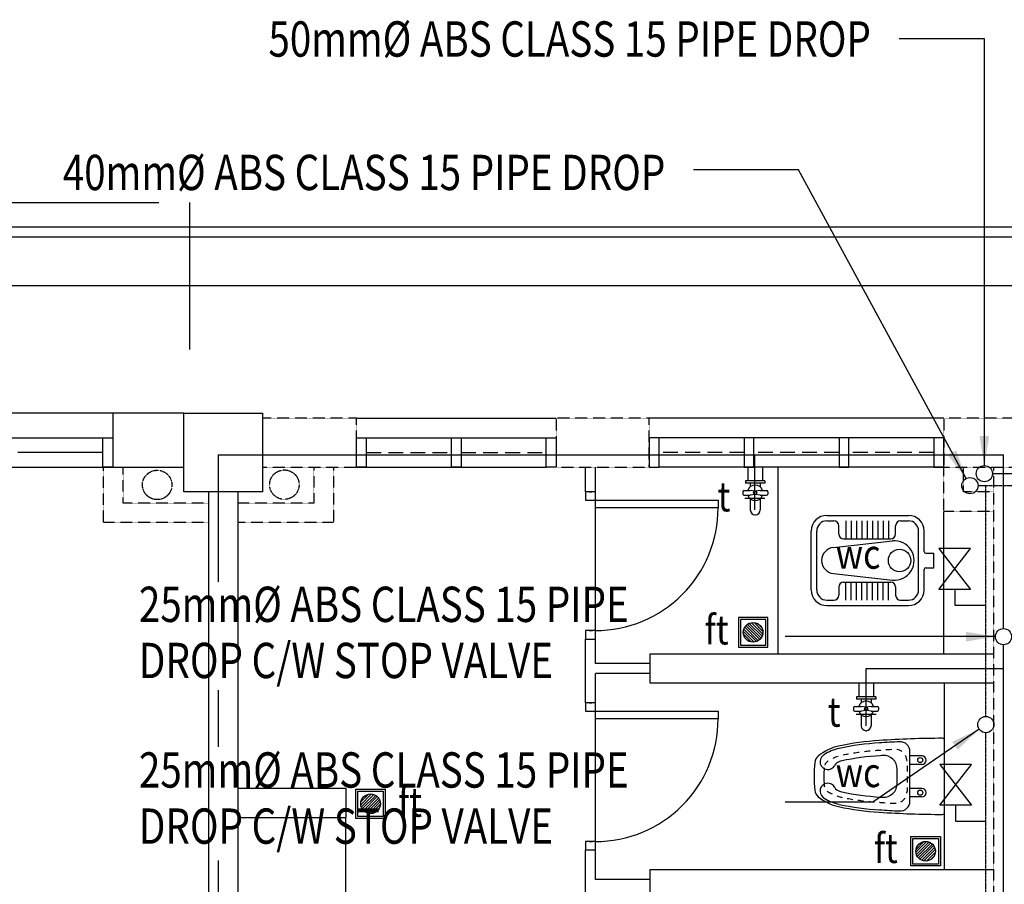
# Model space of a CAD drawing. Units: inches. Extents: x 500263 to 2879468, y -251999 to 643616.
# Drawn here: x 1158822 to 1163838, y -196086 to -191681 of the extents above; entities that cross this region are included whole.
import ezdxf
from ezdxf.enums import TextEntityAlignment as Align

# ---------------------------------------------------------------- set-up
doc = ezdxf.new("R2010")
doc.units = ezdxf.units.IN
doc.header["$LTSCALE"] = 3
doc.header["$MEASUREMENT"] = 0
for name, pattern in [('CENTER2', [1.125, 0.75, -0.125, 0.125, -0.125]), ('DASHDOT', [1, 0.5, -0.25, 0, -0.25]), ('DASHED2', [0.375, 0.25, -0.125]), ('HIDDEN', [0.375, 0.25, -0.125]), ('HIDDEN2', [0.1875, 0.125, -0.0625])]:
    doc.linetypes.add(name, pattern=pattern)
for name, color, linetype in [('1-8', 8, 'Continuous'), ('1-FURN', 250, 'Continuous'), ('CW', 3, 'Continuous')]:
    doc.layers.add(name, color=color, linetype=linetype)
doc.styles.add('ROMANS', font='romans.shx')
doc.styles.get("Standard").update_dxf_attribs({"font": 'simplex.shx'})
doc.dimstyles.get("Standard").update_dxf_attribs({"dimtxt": 200, "dimasz": 150, "dimexe": 0.18, "dimexo": 0.0625, "dimgap": 50, "dimtad": 1, "dimdec": 0, "dimzin": 0, "dimdsep": 46, "dimtxsty": 'Standard', "dimcen": 0.09, "dimclrd": 1, "dimclre": 1, "dimadec": 0, "dimazin": 0, "dimtfac": 1, "dimtdec": 0, "dimtofl": 0, "dimtmove": 0, "dimatfit": 3, "dimfxl": 1, "dimtolj": 1, "dimtzin": 0, "dimarcsym": 0})

# ---------------------------------------------------------------- blocks, each defined once
blk = doc.blocks.new('34RSDFS')
at = {"layer": '1-FURN'}
for p, q in [((1181887.2, 192123.7), (1181887.2, 192054)), ((1181961.2, 192123.7), (1181887.2, 192123.7)), ((1181961.2, 192123.7), (1181961.2, 192054)), ((1182038.8, 192123.7), (1182038.8, 191173.7)), ((1181875.2, 192054), (1181875.2, 192042)), ((1181973.2, 192054), (1181875.2, 192054)), ((1181973.2, 192054), (1181973.2, 192042)), ((1181866.5, 192005.2), (1181899.2, 192005.2)), ((1181973.2, 192042), (1181875.2, 192042)), ((1181899.2, 192042), (1181899.2, 192024)), ((1181924.2, 192001.2), (1181899.2, 192005.2)), ((1181949.2, 192005.2), (1181924.2, 192001.2)), ((1181949.2, 192042), (1181949.2, 192024)), ((1181949.2, 192005.2), (1181981.8, 192005.2)), ((1181860.5, 191999.2), (1181860.5, 191987.2)), ((1181866.5, 191981.2), (1181899.2, 191981.2)), ((1181924.2, 191985.2), (1181899.2, 191981.2)), ((1181899.2, 191962.5), (1181899.2, 191906.5)), ((1181949.2, 191981.2), (1181924.2, 191985.2)), ((1181949.2, 191981.2), (1181981.8, 191981.2)), ((1181949.2, 191962.5), (1181949.2, 191906.5)), ((1181987.8, 191999.2), (1181987.8, 191987.2)), ((1181922.9, 191881.5), (1181925.1, 191881.5)), ((1182289.7, 191878.7), (1182704.7, 191878.7)), ((1182289.7, 191850.7), (1182324.7, 191850.7)), ((1182385.8, 191850.7), (1182385.8, 191758.7)), ((1182412.9, 191850.7), (1182412.9, 191758.7)), ((1182440.1, 191850.7), (1182440.1, 191758.7)), ((1182467.2, 191850.7), (1182467.2, 191758.7)), ((1182494.3, 191850.7), (1182494.3, 191758.7)), ((1182521.4, 191850.7), (1182521.4, 191758.7)), ((1182548.5, 191850.7), (1182548.5, 191758.7)), ((1182575.6, 191850.7), (1182575.6, 191758.7)), ((1182602.7, 191850.7), (1182602.7, 191758.7)), ((1182664.7, 191850.7), (1182704.7, 191850.7)), ((1182349.7, 191783.7), (1182349.7, 191825.7)), ((1182639.7, 191783.7), (1182639.7, 191825.7)), ((1182209.7, 191498.7), (1182209.7, 191798.7)), ((1182237.7, 191498.7), (1182237.7, 191798.7)), ((1182374.7, 191758.7), (1182614.7, 191758.7)), ((1182756.7, 191498.7), (1182756.7, 191798.7)), ((1182784.7, 191694.2), (1182784.7, 191798.7)), ((1182322.5, 191715.4), (1182623.1, 191748.2)), ((1182792.7, 191686.2), (1182834.7, 191686.2)), ((1182834.7, 191611.2), (1182834.7, 191686.2)), ((1182784.7, 191498.7), (1182784.7, 191603.2)), ((1182792.7, 191611.2), (1182834.7, 191611.2)), ((1182322.5, 191582.1), (1182623.1, 191549.3)), ((1182349.7, 191513.7), (1182349.7, 191471.7)), ((1182374.7, 191538.7), (1182614.7, 191538.7)), ((1182385.8, 191446.7), (1182385.8, 191538.7)), ((1182412.9, 191446.7), (1182412.9, 191538.7)), ((1182440.1, 191446.7), (1182440.1, 191538.7)), ((1182467.2, 191446.7), (1182467.2, 191538.7)), ((1182494.3, 191446.7), (1182494.3, 191538.7)), ((1182521.4, 191446.7), (1182521.4, 191538.7)), ((1182548.5, 191446.7), (1182548.5, 191538.7)), ((1182575.6, 191446.7), (1182575.6, 191538.7)), ((1182602.7, 191446.7), (1182602.7, 191538.7)), ((1182639.7, 191513.7), (1182639.7, 191471.7)), ((1182289.7, 191446.7), (1182324.7, 191446.7)), ((1182289.7, 191418.7), (1182704.7, 191418.7)), ((1182664.7, 191446.7), (1182704.7, 191446.7)), ((1181988.6, 191357.6), (1181838.6, 191357.6)), ((1181838.6, 191357.6), (1181838.6, 191207.6)), ((1181988.6, 191207.6), (1181988.6, 191357.6)), ((1181978.6, 191347.6), (1181848.6, 191347.6)), ((1181848.6, 191347.6), (1181848.6, 191217.6)), ((1181866.5, 191299.2), (1181930.3, 191235.4)), ((1181871.1, 191308.8), (1181939.9, 191240)), ((1181877.2, 191316.8), (1181947.9, 191246.1)), ((1181884.7, 191323.4), (1181954.4, 191253.7)), ((1181893.8, 191328.5), (1181959.5, 191262.7)), ((1181904.7, 191331.8), (1181962.8, 191273.6)), ((1181918.2, 191332.4), (1181963.4, 191287.1)), ((1181939.1, 191325.6), (1181956.7, 191308.1)), ((1181978.6, 191217.6), (1181978.6, 191347.6)), ((1181863.9, 191287.7), (1181918.7, 191232.8)), ((1181864.6, 191272.8), (1181903.9, 191233.5)), ((1181838.6, 191207.6), (1181988.6, 191207.6)), ((1181848.6, 191217.6), (1181978.6, 191217.6)), ((1182452.3, 191023.7), (1182452.3, 190954)), ((1182526.3, 191023.7), (1182452.3, 191023.7)), ((1182526.3, 191023.7), (1182526.3, 190954)), ((1182440.3, 190954), (1182440.3, 190942)), ((1182538.3, 190954), (1182440.3, 190954)), ((1182538.3, 190954), (1182538.3, 190942)), ((1182425.7, 190899.2), (1182425.7, 190887.2)), ((1182431.7, 190905.2), (1182464.3, 190905.2)), ((1182538.3, 190942), (1182440.3, 190942)), ((1182464.3, 190942), (1182464.3, 190924)), ((1182489.3, 190901.2), (1182464.3, 190905.2)), ((1182514.3, 190905.2), (1182489.3, 190901.2)), ((1182514.3, 190942), (1182514.3, 190924)), ((1182514.3, 190905.2), (1182546.9, 190905.2)), ((1182552.9, 190899.2), (1182552.9, 190887.2)), ((1182431.7, 190881.2), (1182464.3, 190881.2)), ((1182489.3, 190885.2), (1182464.3, 190881.2)), ((1182464.3, 190862.5), (1182464.3, 190806.5)), ((1182514.3, 190881.2), (1182489.3, 190885.2)), ((1182514.3, 190881.2), (1182546.9, 190881.2)), ((1182514.3, 190862.5), (1182514.3, 190806.5)), ((1182488, 190781.5), (1182490.3, 190781.5)), ((1182888.8, 190364.9), (1182888.8, 190732.6)), ((1182712.5, 190422.3), (1182712.5, 190675.2)), ((1182772.8, 190653.7), (1182712.5, 190653.7)), ((1182697.5, 190602), (1182697.5, 190572.9)), ((1182772.8, 190609.7), (1182712.5, 190609.7)), ((1182647.5, 190512.4), (1182647.5, 190585.1)), ((1182697.5, 190548.7), (1182697.5, 190517.7)), ((1179889.7, 190484.2), (1180039.7, 190484.2)), ((1179889.7, 190334.2), (1179889.7, 190484.2)), ((1179899.7, 190474.2), (1180029.7, 190474.2)), ((1179899.7, 190344.2), (1179899.7, 190474.2)), ((1179915, 190404.1), (1179969.8, 190459)), ((1179915.7, 190418.9), (1179955, 190458.3)), ((1179917.6, 190392.6), (1179981.4, 190456.4)), ((1179922.2, 190383), (1179991, 190451.8)), ((1180029.7, 190474.2), (1180029.7, 190344.2)), ((1180039.7, 190484.2), (1180039.7, 190334.2)), ((1182697.5, 190491.7), (1182697.5, 190471.6)), ((1182772.8, 190487.7), (1182712.5, 190487.7)), ((1179928.3, 190375), (1179999, 190445.7)), ((1179935.9, 190368.4), (1180005.6, 190438.1)), ((1179944.9, 190363.3), (1180010.6, 190429)), ((1179955.8, 190360), (1180013.9, 190418.2)), ((1179969.3, 190359.4), (1180014.5, 190404.6)), ((1182772.8, 190443.7), (1182712.5, 190443.7)), ((1179990.2, 190366.2), (1180007.8, 190383.7)), ((1179838.8, 187073.7), (1179838.8, 190339.1)), ((1180039.7, 190334.2), (1179889.7, 190334.2)), ((1180029.7, 190344.2), (1179899.7, 190344.2)), ((1182717.3, 190242.2), (1182867.3, 190242.2)), ((1182717.3, 190092.2), (1182717.3, 190242.2)), ((1182727.3, 190232.2), (1182857.3, 190232.2)), ((1182727.3, 190102.2), (1182727.3, 190232.2)), ((1182742.6, 190162.1), (1182797.4, 190216.9)), ((1182743.3, 190176.9), (1182782.6, 190216.2)), ((1182745.2, 190150.5), (1182809, 190214.3)), ((1182749.8, 190141), (1182818.5, 190209.7)), ((1182755.9, 190132.9), (1182826.6, 190203.6)), ((1182763.4, 190126.4), (1182833.1, 190196.1)), ((1182857.3, 190232.2), (1182857.3, 190102.2)), ((1182867.3, 190242.2), (1182867.3, 190092.2)), ((1182772.5, 190121.3), (1182838.2, 190187)), ((1182783.4, 190118), (1182841.5, 190176.1)), ((1182796.9, 190117.4), (1182842.1, 190162.6)), ((1182857.3, 190102.2), (1182727.3, 190102.2)), ((1182817.8, 190124.2), (1182835.3, 190141.7)), ((1182867.3, 190092.2), (1182717.3, 190092.2))]:
    blk.add_line(p, q, dxfattribs=at)
for centre, radius in [((1181924.2, 191993.2), 8.02), ((1182659.6, 191648.7), 57), ((1181913.6, 191282.6), 50), ((1182489.3, 190893.2), 8.02), ((1182764.8, 190631.7), 13), ((1179964.7, 190409.2), 50), ((1182764.8, 190465.7), 13), ((1182792.3, 190167.2), 50)]:
    blk.add_circle(centre, radius, dxfattribs=at)
for centre, radius, start, end in [((1181866.5, 191999.2), 6, 90, 180), ((1181924.2, 191993.2), 39.6, 17.6201, 162.3799), ((1181981.8, 191999.2), 6, 0, 90), ((1181866.5, 191987.2), 6, 180, 270), ((1181924.2, 191993.2), 39.6, 197.6201, 342.3799), ((1181981.8, 191987.2), 6, 270, 0), ((1181924.2, 191906.5), 25, 180, 0), ((1182289.7, 191798.7), 80, 90, 180), ((1182289.7, 191798.7), 52, 90, 180), ((1182324.7, 191825.7), 25, 0, 90), ((1182664.7, 191825.7), 25, 90, 180), ((1182704.7, 191798.7), 80, 0, 90), ((1182704.7, 191798.7), 52, 0, 90), ((1182374.7, 191783.7), 25, 180, 270), ((1182614.7, 191783.7), 25, 270, 0), ((1182329.7, 191648.7), 67, 96.2265, 263.7735), ((1182634, 191648.7), 100, 263.7735, 96.2265), ((1182792.7, 191694.2), 8, 180, 270), ((1182792.7, 191603.2), 8, 90, 180), ((1182374.7, 191513.7), 25, 90, 180), ((1182614.7, 191513.7), 25, 0, 90), ((1182289.7, 191498.7), 80, 180, 270), ((1182289.7, 191498.7), 52, 180, 270), ((1182324.7, 191471.7), 25, 270, 0), ((1182664.7, 191471.7), 25, 180, 270), ((1182704.7, 191498.7), 80, 270, 0), ((1182704.7, 191498.7), 52, 270, 0), ((1182431.7, 190899.2), 6, 90, 180), ((1182489.3, 190893.2), 39.6, 17.6201, 162.3799), ((1182546.9, 190899.2), 6, 0, 90), ((1182431.7, 190887.2), 6, 180, 270), ((1182489.3, 190893.2), 39.6, 197.6201, 342.3799), ((1182546.9, 190887.2), 6, 270, 0), ((1182489.3, 190806.5), 25, 180, 0), ((1182403.6, 190460.7), 248.4, 102.6466, 129.5508), ((1182638, 189344.6), 1388.8, 93.3722, 102.0023), ((1182638, 189344.6), 1376.8, 93.3606, 101.9897), ((1182888.8, 185973), 4769.7, 90.1204, 93.9974), ((1182888.8, 185973), 4757.6, 92.7552, 94.0007), ((1182662.5, 190675.2), 50, 0, 92.7552), ((1182878.8, 190732.6), 10, 0, 90.1204), ((1182277.3, 190613.7), 50, 129.5508, 173.9377), ((1182294.3, 190623.7), 40, 127.1986, 332.076), ((1182320.3, 190589.5), 83, 122.8947, 127.1986), ((1182320.3, 190589.5), 83, 122.8947, 127.1986), ((1182403.6, 190460.7), 236.3, 102.724, 122.8947), ((1182403.6, 190460.7), 236.3, 102.724, 122.8947), ((1182403.6, 190460.7), 198.4, 106.816, 115.2339), ((1182638, 189344.6), 1311.8, 93.3606, 101.9897), ((1182638, 189344.6), 1338.8, 100.2358, 101.4833), ((1182638, 189344.6), 1338.8, 97.8756, 99.1231), ((1182638, 189344.6), 1338.8, 95.5154, 96.7629), ((1182638, 189344.6), 1338.8, 93.3606, 94.4027), ((1182888.8, 185973), 4719.7, 93.9425, 94.0007), ((1182888.8, 185973), 4692.6, 93.8613, 94.0007), ((1182577.5, 190585.1), 70, 0, 93.8613), ((1182888.8, 185973), 4719.7, 93.2729, 93.6268), ((1182637.5, 190625.9), 60, 54.7412, 82.5324), ((1182637.5, 190625.9), 60, 0, 29.8642), ((1182772.8, 190631.7), 22, 270, 90), ((1182888.8, 190548.7), 665, 173.9377, 186.0623), ((1182320.3, 190589.5), 45, 122.8947, 159.2875), ((1182403.6, 190460.7), 198.4, 122.7444, 122.8947), ((1182365, 190586.3), 40, 107.0866, 152.076), ((1182403.6, 190460.7), 171.3, 102.724, 107.0866), ((1182888.8, 190548.7), 615, 175.8977, 184.1023), ((1182294.3, 190473.7), 40, 27.924, 232.8014), ((1182320.3, 190508), 45, 184.1023, 195.8051), ((1182577.5, 190512.4), 70, 266.1387, 0), ((1182277.3, 190483.8), 50, 186.0623, 230.4492), ((1182320.3, 190508), 45, 229.0255, 237.1053), ((1182403.6, 190636.8), 198.4, 237.1053, 243.6779), ((1182365, 190511.2), 40, 207.924, 252.9134), ((1182403.6, 190636.8), 198.4, 251.1884, 257.276), ((1182403.6, 190636.8), 171.3, 252.9134, 257.276), ((1182638, 191752.9), 1311.8, 258.0103, 266.6394), ((1182637.5, 190471.6), 60, 351.3706, 0), ((1182772.8, 190465.7), 22, 270, 90), ((1182403.6, 190636.8), 248.4, 230.4492, 257.3534), ((1182320.3, 190508), 83, 232.8014, 237.1053), ((1182403.6, 190636.8), 236.3, 237.1053, 257.276), ((1182638, 191752.9), 1376.8, 258.0103, 266.6394), ((1182638, 191752.9), 1338.8, 258.0103, 258.3556), ((1182638, 191752.9), 1338.8, 259.4683, 260.7158), ((1182638, 191752.9), 1338.8, 261.8285, 263.0761), ((1182638, 191752.9), 1338.8, 264.1887, 265.4363), ((1182638, 191752.9), 1338.8, 266.5489, 266.6394), ((1182888.8, 195124.5), 4719.7, 265.9993, 266.3275), ((1182888.8, 195124.5), 4692.6, 265.9993, 266.1387), ((1182888.8, 195124.5), 4719.7, 266.6431, 266.9087), ((1182637.5, 190471.6), 60, 266.9087, 273.8281), ((1182662.5, 190422.3), 50, 267.2448, 0), ((1182637.5, 190471.6), 60, 298.7051, 326.4936), ((1182638, 191752.9), 1388.8, 257.9977, 266.6278), ((1182888.8, 195124.5), 4769.7, 266.0026, 269.8796), ((1182888.8, 195124.5), 4757.6, 265.9993, 267.2448), ((1182878.8, 190364.9), 10, 269.8796, 0)]:
    blk.add_arc(centre, radius, start, end, dxfattribs=at)
at = {"layer": '1-FURN', "style": 'ROMANS', "width": 0.85}
for s, p in [('t', (1181765.2, 191898.8)), ('wc', (1182448.2, 191606.8)), ('ft', (1181727.7, 191220.8)), ('t', (1182326.2, 190801.8)), ('wc', (1182448.2, 190493.8)), ('ft', (1180166.2, 190342.8)), ('ft', (1182589.7, 190107.3))]:
    blk.add_text(s, height=150, dxfattribs=at).set_placement(p, align=Align.CENTER)

msp = doc.modelspace()

# ---------------------------------------------------------------- linework, layer by layer
at = {"layer": '1-8', "color": 250, "linetype": 'DASHED2', "ltscale": 1000}
for p, q in [((1152030.2, -192611.4), (1159686.2, -192611.4)), ((1159686.2, -192611.4), (1159686.2, -193636.4))]:
    msp.add_line(p, q, dxfattribs=at)
at = {"layer": '1-8', "color": 250}
for p, q in [((1159295.7, -193686.4), (1152479, -193686.4)), ((1160537.4, -193711.1), (1161554, -193711.1)), ((1163529, -193711.1), (1162029, -193711.1)), ((1152479, -193811.3), (1159295.7, -193811.3)), ((1159245.7, -193811.3), (1159295.7, -193811.3)), ((1159245.7, -193961.3), (1159245.7, -193811.3)), ((1159295.7, -193811.3), (1159295.7, -193961.3)), ((1160537.4, -193811.3), (1161504, -193811.3)), ((1160537.4, -193811.3), (1160587.4, -193811.3)), ((1160537.4, -193961.3), (1160537.4, -193811.3)), ((1160537.4, -193811.3), (1160587.4, -193811.3)), ((1160537.4, -193961.3), (1160537.4, -193811.3)), ((1160587.4, -193811.3), (1160587.4, -193961.3)), ((1160587.4, -193811.3), (1160587.4, -193961.3)), ((1161020.7, -193811.3), (1161070.7, -193811.3)), ((1161020.7, -193961.3), (1161020.7, -193811.3)), ((1161070.7, -193811.3), (1161070.7, -193961.3)), ((1161504, -193811.3), (1161554, -193811.3)), ((1161504, -193961.3), (1161504, -193811.3)), ((1161554, -193811.3), (1161554, -193961.3)), ((1162079, -193811.3), (1162029, -193811.3)), ((1162029, -193811.3), (1162029, -193961.3)), ((1163529, -193811.3), (1162079, -193811.3)), ((1162079, -193961.3), (1162079, -193811.3)), ((1162562.4, -193811.3), (1162512.4, -193811.3)), ((1162512.4, -193811.3), (1162512.4, -193961.3)), ((1162562.4, -193961.3), (1162562.4, -193811.3)), ((1163045.7, -193811.3), (1162995.7, -193811.3)), ((1162995.7, -193811.3), (1162995.7, -193961.3)), ((1163045.7, -193961.3), (1163045.7, -193811.3)), ((1163529, -193811.3), (1163479, -193811.3)), ((1163479, -193811.3), (1163479, -193961.3)), ((1163529, -193811.3), (1163479, -193811.3)), ((1163479, -193811.3), (1163479, -193961.3)), ((1163529, -193961.3), (1163529, -193811.3)), ((1163529, -193961.3), (1163529, -193811.3)), ((1159245.7, -193886.3), (1158812.3, -193886.3)), ((1152479, -193961.3), (1159295.7, -193961.3)), ((1159295.7, -193961.3), (1159245.7, -193961.3)), ((1160537.4, -193961.3), (1161504, -193961.3)), ((1160587.4, -193961.3), (1160537.4, -193961.3)), ((1160587.4, -193961.3), (1160537.4, -193961.3)), ((1161070.7, -193961.3), (1161020.7, -193961.3)), ((1161554, -193961.3), (1161504, -193961.3)), ((1162029, -193961.3), (1162079, -193961.3)), ((1163529, -193961.3), (1162079, -193961.3)), ((1162512.4, -193961.3), (1162562.4, -193961.3)), ((1162995.7, -193961.3), (1163045.7, -193961.3)), ((1163479, -193961.3), (1163529, -193961.3)), ((1163479, -193961.3), (1163529, -193961.3))]:
    msp.add_line(p, q, dxfattribs=at)
at = {"layer": '1-8', "color": 250, "linetype": 'HIDDEN', "ltscale": 100}
for p, q in [((1160587.4, -193886.3), (1161020.7, -193886.3)), ((1161070.7, -193886.3), (1161504, -193886.3)), ((1162512.4, -193886.3), (1162079, -193886.3)), ((1162995.7, -193886.3), (1162562.4, -193886.3)), ((1163479, -193886.3), (1163045.7, -193886.3))]:
    msp.add_line(p, q, dxfattribs=at)
at = {"layer": '1-8'}
for p, q in [((1161704.7, -194086.3), (1161704.7, -193961.3)), ((1161754.7, -194086.3), (1161754.7, -193961.3)), ((1159783.2, -194086.3), (1159783.2, -201686.3)), ((1159933.2, -194086.3), (1159933.2, -199011.3)), ((1163529, -194911.3), (1163529, -194186.3)), ((1161704.7, -195161.3), (1161704.7, -194836.3)), ((1161754.7, -194961.3), (1161754.7, -194836.3)), ((1162033.2, -194961.3), (1161754.7, -194961.3)), ((1162033.2, -195011.3), (1161754.7, -195011.3)), ((1161754.7, -195161.3), (1161754.7, -195011.3)), ((1163533.2, -196011.3), (1163533.2, -195061.3)), ((1159933.2, -195595.9), (1160483.2, -195595.9)), ((1160483.2, -195595.9), (1160483.2, -195745.9)), ((1159933.2, -195745.9), (1160483.2, -195745.9)), ((1161704.7, -196260.9), (1161704.7, -195911.3)), ((1161754.7, -196061.3), (1161754.7, -195911.3)), ((1162033.2, -196061.3), (1161754.7, -196061.3))]:
    msp.add_line(p, q, dxfattribs=at)
at = {"layer": '1-8', "linetype": 'HIDDEN2'}
msp.add_line((1163783.2, -193961.3), (1163783.2, -197111.3), dxfattribs=at)
at = {"layer": '1-8', "color": 250, "linetype": 'Continuous'}
for p, q in [((1161737.2, -194086.3), (1161704.7, -194086.3)), ((1161704.7, -194086.3), (1161704.7, -194129.3)), ((1161722.2, -194086.3), (1161737.2, -194086.3)), ((1161754.7, -194086.3), (1161737.2, -194086.3)), ((1161737.2, -194086.3), (1161737.2, -194088.8)), ((1161754.7, -194129.3), (1161754.7, -194086.3)), ((1161704.7, -194129.3), (1161704.7, -194129.3)), ((1161704.7, -194129.3), (1161704.7, -194129.3)), ((1161704.7, -194129.3), (1161733.2, -194129.3)), ((1161733.2, -194129.3), (1161733.2, -194129.3)), ((1161733.2, -194129.3), (1161754.7, -194129.3)), ((1161754.7, -194793.3), (1161754.7, -194129.3)), ((1161754.7, -194167.3), (1161754.7, -194129.3)), ((1161754.7, -194129.3), (1162380.7, -194129.3)), ((1162380.7, -194129.3), (1162380.7, -194167.3)), ((1162380.7, -194167.3), (1161754.7, -194167.3)), ((1161737.2, -194793.3), (1161704.7, -194793.3)), ((1161704.7, -194793.3), (1161704.7, -194836.3)), ((1161722.2, -194793.3), (1161737.2, -194793.3)), ((1161754.7, -194793.3), (1161737.2, -194793.3)), ((1161737.2, -194793.3), (1161737.2, -194795.8)), ((1161754.7, -194836.3), (1161754.7, -194793.3)), ((1161704.7, -194836.3), (1161704.7, -194836.3)), ((1161704.7, -194836.3), (1161704.7, -194836.3)), ((1161704.7, -194836.3), (1161733.2, -194836.3)), ((1161733.2, -194836.3), (1161733.2, -194836.3)), ((1161733.2, -194836.3), (1161754.7, -194836.3)), ((1161737.2, -195161.3), (1161704.7, -195161.3)), ((1161704.7, -195161.3), (1161704.7, -195204.3)), ((1161704.7, -195204.3), (1161704.7, -195204.3)), ((1161704.7, -195204.3), (1161704.7, -195204.3)), ((1161704.7, -195204.3), (1161733.2, -195204.3)), ((1161722.2, -195161.3), (1161737.2, -195161.3)), ((1161733.2, -195204.3), (1161733.2, -195204.3)), ((1161733.2, -195204.3), (1161754.7, -195204.3)), ((1161754.7, -195161.3), (1161737.2, -195161.3)), ((1161737.2, -195161.3), (1161737.2, -195163.8)), ((1161754.7, -195204.3), (1161754.7, -195161.3)), ((1161754.7, -195868.3), (1161754.7, -195204.3)), ((1161754.7, -195242.3), (1161754.7, -195204.3)), ((1161754.7, -195204.3), (1162380.7, -195204.3)), ((1162380.7, -195204.3), (1162380.7, -195242.3)), ((1162380.7, -195242.3), (1161754.7, -195242.3)), ((1161737.2, -195868.3), (1161704.7, -195868.3)), ((1161704.7, -195868.3), (1161704.7, -195911.3)), ((1161704.7, -195911.3), (1161704.7, -195911.3)), ((1161704.7, -195911.3), (1161704.7, -195911.3)), ((1161704.7, -195911.3), (1161733.2, -195911.3)), ((1161722.2, -195868.3), (1161737.2, -195868.3)), ((1161733.2, -195911.3), (1161733.2, -195911.3)), ((1161733.2, -195911.3), (1161754.7, -195911.3)), ((1161754.7, -195868.3), (1161737.2, -195868.3)), ((1161737.2, -195868.3), (1161737.2, -195870.8)), ((1161754.7, -195911.3), (1161754.7, -195868.3))]:
    msp.add_line(p, q, dxfattribs=at)
at = {"layer": '1-8'}
for points in [[(1151728.4, -192736.3), (1167099.3, -192736.3)], [(1151728.4, -192786.3), (1167099.3, -192786.3)], [(1167099.3, -193036.3), (1151728.4, -193036.3)], [(1163783.2, -195061.3), (1162033.2, -195061.3), (1162033.2, -194911.3), (1163783.2, -194911.3)], [(1163783.2, -196161.3), (1162033.2, -196161.3), (1162033.2, -196011.3), (1163783.2, -196011.3)]]:
    msp.add_lwpolyline(points, dxfattribs=at)
for points in [[(1159658.2, -193961.3), (1159658.2, -193686.4), (1159295.7, -193686.4), (1159295.7, -193961.3)], [(1160058.2, -193686.3), (1160058.2, -194086.3), (1159658.2, -194086.3), (1159658.2, -193686.3)], [(1160058.2, -193686.3), (1160058.2, -194086.3), (1159658.2, -194086.3), (1159658.2, -193686.3)]]:
    msp.add_lwpolyline(points, close=True, dxfattribs=at)
at = {"layer": '1-8', "linetype": 'HIDDEN2'}
for points in [[(1160537.4, -193710.8), (1160058.2, -193710.8), (1160058.2, -193961.3), (1160537.4, -193961.3)], [(1162029, -193710.8), (1161554, -193710.8), (1161554, -193961.3), (1162029, -193961.3)], [(1164187.3, -193710.8), (1163529, -193710.8), (1163529, -193961.3), (1164187.3, -193961.3)]]:
    msp.add_lwpolyline(points, close=True, dxfattribs=at)
for points in [[(1159783.2, -194243.5), (1159248.4, -194243.5), (1159248.4, -193960.4)], [(1159783.2, -194143.5), (1159348.4, -194143.5), (1159348.4, -193960.4)], [(1160320.7, -193961.3), (1160320.7, -194143.5), (1159933.2, -194143.5)], [(1160420.7, -193961.3), (1160420.7, -194243.5), (1159933.2, -194243.5)], [(1163783.2, -194186.3), (1163529, -194186.3), (1163529, -193961.3)], [(1163783.2, -194086.3), (1163629, -194086.3), (1163629, -193961.3)]]:
    msp.add_lwpolyline(points, dxfattribs=at)
for centre in [(1159522.3, -194051.3), (1160170.1, -194049.9)]:
    msp.add_circle(centre, 75, dxfattribs=at)
at = {"layer": '1-8', "color": 250, "linetype": 'Continuous'}
for centre in [(1161755.4, -194169.1), (1161755.4, -195244.1)]:
    msp.add_arc(centre, 624.1, 269.9296, 0.1701, dxfattribs=at)
at = {"layer": 'CW', "color": 2, "linetype": 'CENTER2'}
for p, q in [((1159832.5, -193897.9), (1163833.4, -193897.9)), ((1159832.5, -193897.9), (1159832.5, -194546)), ((1163833.4, -194783), (1163833.4, -193897.9)), ((1163777.1, -193993.7), (1163883, -193993.7)), ((1163833.4, -197224), (1163833.4, -194865.6)), ((1163133.6, -194986.3), (1163833.4, -194986.3)), ((1159832.5, -195096.5), (1159832.5, -195386.5)), ((1159832.5, -195964.8), (1159832.5, -197788))]:
    msp.add_line(p, q, dxfattribs=at)
at = {"layer": 'CW', "color": 3, "linetype": 'Continuous'}
for p, q in [((1162566.8, -194178.5), (1162566.8, -193897.9)), ((1162515.6, -194119.1), (1162618.1, -194119.1)), ((1163585.1, -194583.5), (1163585.1, -194664.5)), ((1163585.1, -194664.5), (1163743.4, -194664.5)), ((1163133.6, -195278.5), (1163133.6, -194986.3)), ((1163082.4, -195219.1), (1163184.9, -195219.1)), ((1163589.3, -195683.5), (1163589.3, -195764.5)), ((1163589.3, -195764.5), (1163743.4, -195764.5))]:
    msp.add_line(p, q, dxfattribs=at)
at = {"layer": 'CW', "color": 2, "linetype": 'DASHDOT'}
for p, q in [((1163703.6, -194054.8), (1163973, -194054.8)), ((1163743.4, -195231), (1163743.4, -194054.8)), ((1163743.4, -197150.3), (1163743.4, -195313.6))]:
    msp.add_line(p, q, dxfattribs=at)
at = {"layer": 'CW', "color": 3, "linetype": 'Continuous'}
for points in [[(1163666, -194375.7), (1163504.2, -194375.7), (1163666, -194583.5), (1163504.2, -194583.5), (1163666, -194375.7)], [(1163670.2, -195475.7), (1163508.4, -195475.7), (1163670.2, -195683.5), (1163508.4, -195683.5), (1163670.2, -195475.7)]]:
    msp.add_lwpolyline(points, dxfattribs=at)
at = {"layer": 'CW', "color": 2, "linetype": 'Continuous'}
for centre in [(1163735.8, -193993.7), (1163662.3, -194054.8), (1163833.4, -194824.3), (1163743.4, -195272.3)]:
    msp.add_circle(centre, 41.3, dxfattribs=at)

# ---------------------------------------------------------------- block references
at = {"layer": '1-FURN', "color": 150, "linetype": 'Continuous'}
msp.add_blockref('34RSDFS', (-19355.6, -386085), dxfattribs=at)

# ---------------------------------------------------------------- texts
at = {"layer": 'CW', "color": 2, "style": 'ROMANS', "width": 0.8}
for s, p in [('50mm%%C ABS CLASS 15 PIPE DROP', (1163157.9, -191869)), ('40mm%%C ABS CLASS 15 PIPE DROP', (1162110.4, -192549))]:
    msp.add_text(s, height=180, dxfattribs=at).set_placement(p, align=Align.RIGHT)
for s, p in [('25mm%%C ABS CLASS 15 PIPE', (1159429.2, -194749.6)), ('DROP C/W STOP VALVE', (1159429.2, -195035.7)), ('25mm%%C ABS CLASS 15 PIPE', (1159429.2, -195593.6)), ('DROP C/W STOP VALVE', (1159429.2, -195879.7))]:
    msp.add_text(s, height=180, dxfattribs=at).set_placement(p)

# ---------------------------------------------------------------- leaders
at = {"layer": 'CW', "color": 1, "linetype": 'Continuous'}
for points in [[(1163735.8, -193952.4), (1163735.8, -191777.4), (1163302.1, -191777.4)], [(1163642.6, -194018.6), (1162788.5, -192445.9), (1162254.5, -192445.9)], [(1163792.1, -194824.3), (1162720.6, -194824.3)], [(1163709.4, -195295.7), (1163167.6, -195668.3), (1162720.6, -195668.3)]]:
    msp.add_leader(points, dimstyle='Standard', override={"dimgap": 50, "dimtad": 0}, dxfattribs=at)

doc.saveas('drawing.dxf')
